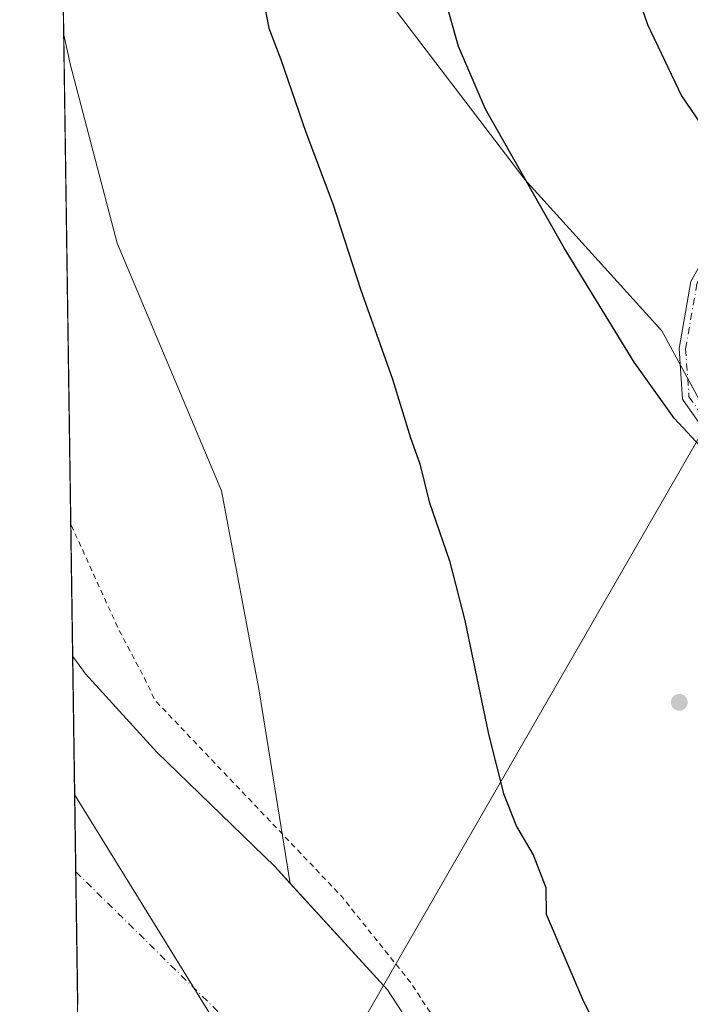
# Model space of a CAD drawing. Units: metres. Extents: x 601363 to 604834, y 4678274 to 4680637.
# Drawn here: x 601363 to 601488, y 4679842 to 4680024 of the extents above; entities that cross this region are included whole.
import ezdxf

# ---------------------------------------------------------------- set-up
doc = ezdxf.new("R2010")
doc.units = ezdxf.units.M
doc.header["$MEASUREMENT"] = 0
doc.linetypes.add('DGN Style 2', pattern=[1.6480167562047852, 0.988810053722871, -0.6592067024819142])
doc.linetypes.add('DGN Style 4', pattern=[2.6384748266838614, 1.318413404963828, -0.6592067024819142, 0.001648016756204785, -0.6592067024819142])
for name, color, linetype, lineweight in [('Arbolado forestal CxS', 92, 'Continuous', 0), ('Camino Cxs', 7, 'Continuous', 0), ('Camino eje', 30, 'DGN Style 4', 13), ('Comarca CxS', 21, 'Continuous', 0), ('Comunidad Autónoma CxS', 142, 'Continuous', 0), ('Corriente natural Cxs', 4, 'Continuous', 13), ('Corriente natural eje', 4, 'DGN Style 4', 0), ('Curva de nivel auxiliar', 30, 'DGN Style 2', 0), ('Curva de nivel maestra', 30, 'Continuous', 30), ('Espacio natural protegido CxS', 121, 'Continuous', 0), ('Municipio', 91, 'Continuous', 13), ('Municipio CxS', 4, 'Continuous', 0), ('Pastizal CxS', 92, 'Continuous', 0), ('Provincia CxS', 1, 'Continuous', 0), ('Punto de cota en terreno', 7, 'Continuous', 0), ('Suelo desnudo CxS', 253, 'Continuous', 0), ('Tendido', 6, 'Continuous', 0)]:
    doc.layers.add(name, color=color, linetype=linetype, lineweight=lineweight)

# ---------------------------------------------------------------- blocks, each defined once
blk = doc.blocks.new('5PATER')
at = {"layer": 'Suelo desnudo CxS', "linetype": 'Continuous', "lineweight": 0}
h = blk.add_hatch(color=51, dxfattribs=at)
edge = h.paths.add_edge_path()
edge.add_ellipse((0, 0), major_axis=(-0.1095731443231308, -0.1110710700762829), ratio=0.9994222409660322, start_angle=0, end_angle=360)

msp = doc.modelspace()

# ---------------------------------------------------------------- linework, layer by layer
at = {"layer": 'Arbolado forestal CxS', "color": 92, "linetype": 'Continuous', "lineweight": 0}
for points in [[(601565.3835000005, 4679829.4619, 275.2266999999993), (601576.4079, 4679847.910700001, 275.0972000000039), (601575.5613000002, 4679869.9375, 274.8591000000015), (601551.8446000004, 4679899.590700001, 275.0837999999931), (601498.4836999997, 4679936.867900001, 275.2330999999977), (601482.3903999999, 4679966.5211, 275.358699999997), (601456.9808999998, 4679994.4791, 275.5590999999986), (601416.7002999998, 4680047.391100001, 276.2753999999986), (601396.5554999998, 4680069.162500001, 275.3334000000032), (601394.5449000001, 4680088.0233, 275.625199999995), (601382.4943000004, 4680110.6975, 274.5065000000032), (601375.7984999996, 4680113.377499999, 273.9446999999927), (601373.1193000004, 4680101.318499999, 274.1178000000073), (601370.4868000001, 4680100.001599999, 273.9726999999984), (601363.7356000004, 4680568.257900001, 277.1284000000014)], [(601565.3835000005, 4679829.4619, 275.2266999999993), (601576.4079, 4679847.910700001, 275.0972000000039), (601575.5613000002, 4679869.9375, 274.8591000000015), (601551.8446000004, 4679899.590700001, 275.0837999999931), (601498.4836999997, 4679936.867900001, 275.2330999999977), (601482.3903999999, 4679966.5211, 275.358699999997), (601456.9808999998, 4679994.4791, 275.5590999999986), (601416.7002999998, 4680047.391100001, 276.2753999999986), (601396.5554999998, 4680069.162500001, 275.3334000000032), (601394.5449000001, 4680088.0233, 275.625199999995), (601382.4943000004, 4680110.6975, 274.5065000000032), (601375.7984999996, 4680113.377499999, 273.9446999999927), (601373.1193000004, 4680101.318499999, 274.1178000000073), (601370.4868000001, 4680100.001599999, 273.9726999999984)]]:
    msp.add_polyline3d(points, dxfattribs=at)
at = {"layer": 'Camino Cxs', "color": 7, "linetype": 'Continuous', "lineweight": 0}
for points in [[(601535.0963000003, 4679840.539899999, 275.2314000000042), (601534.2487000005, 4679858.126700001, 275.3301000000066), (601533.6237000005, 4679869.167099999, 275.3225999999996), (601529.4731000002, 4679880.7893, 275.5393999999943), (601521.8919000002, 4679895.951300001, 275.2553000000044), (601512.8125, 4679913.0547, 275.3141999999934), (601502.8963000001, 4679929.511299999, 275.2667999999976), (601494.6633000001, 4679941.755100001, 275.2210000000051), (601486.2253000002, 4679953.8715, 275.1971999999951), (601485.5560999997, 4679963.238100001, 275.3132999999943), (601487.7341, 4679975.651699999, 275.195200000002), (601495.3047000002, 4679989.062700001, 275.7391999999964), (601504.3284999998, 4679999.345699999, 279.8791999999958), (601508.0207000002, 4680010.421900001, 276.6983000000037), (601508.8487, 4680018.288100001, 278.0102999999945), (601509.0586999999, 4680026.4801, 284.6538), (601509.0586999999, 4680038.362700001, 277.6640999999945), (601512.7774999999, 4680046.6755, 276.1505999999936), (601516.5503000002, 4680053.5351, 276.2834000000003)], [(601494.6633000001, 4679941.755100001, 275.2210000000051), (601486.2253000002, 4679953.8715, 275.1971999999951), (601485.5560999997, 4679963.238100001, 275.3132999999943), (601487.7341, 4679975.651699999, 275.195200000002)]]:
    msp.add_polyline3d(points, dxfattribs=at)
at = {"layer": 'Camino eje', "color": 30, "linetype": 'DGN Style 4', "lineweight": 13}
msp.add_polyline3d([(601517.8787000002, 4680053.7697, 276.0767000000051), (601513.8570999998, 4680046.149700001, 276.1830000000046), (601510.2587000001, 4680038.1065, 278.3484999999928), (601510.2587000001, 4680026.4647, 285.3203999999969), (601510.0471000001, 4680018.2097, 278.3742000000057), (601509.2002999998, 4680010.166300001, 276.8942999999999), (601505.3903000001, 4679998.736300001, 281.3806999999942), (601496.2887000004, 4679988.364700001, 275.3794999999955), (601488.8803000003, 4679975.2413, 275.4434999999939), (601486.7637, 4679963.176300001, 275.3410000000004), (601487.3986999998, 4679954.2863, 275.1494999999995), (601495.6536999998, 4679942.4329, 275.2072999999946), (601503.9086999996, 4679930.156300001, 275.2758999999933), (601513.8570999998, 4679913.6461, 275.3459000000003), (601522.9587000003, 4679896.5011, 275.2241999999969), (601530.5787000004, 4679881.2611, 275.4725000000035), (601534.8120999997, 4679869.4077, 275.3539000000019), (601535.4471000005, 4679858.189300001, 275.3083000000042), (601536.2937000003, 4679840.621099999, 275.2084999999934)], dxfattribs=at)
at = {"layer": 'Comarca CxS', "color": 21, "linetype": 'Continuous', "lineweight": 0, "flags": 128}
msp.add_lwpolyline([(601855.0525017823, 4678280.271587699), (601396.8200007541, 4678273.549983211), (601388.0235000007, 4678883.667400002), (601385.9683000006, 4679026.216700001), (601380.4791000001, 4679406.940800001), (601373.6487673045, 4679880.688670714), (601363.5960000005, 4680577.9398), (601363.470000753, 4680586.679983187), (604799.610000779, 4680637.099983186), (604834.110000779, 4678323.969983212), (603852.2789770191, 4678309.567962954), (602150.4128051742, 4678284.604089184)], close=True, dxfattribs=at)
at = {"layer": 'Comunidad Autónoma CxS', "color": 142, "linetype": 'Continuous', "lineweight": 0, "flags": 128}
msp.add_lwpolyline([(601855.0525017823, 4678280.271587699), (601396.8200007541, 4678273.549983211), (601388.0235000007, 4678883.667400002), (601385.9683000006, 4679026.216700001), (601380.4791000001, 4679406.940800001), (601373.6487673045, 4679880.688670714), (601363.5960000005, 4680577.9398), (601363.470000753, 4680586.679983187), (604799.610000779, 4680637.099983186), (604834.110000779, 4678323.969983212), (603852.2789770191, 4678309.567962954), (602150.4128051742, 4678284.604089184)], close=True, dxfattribs=at)
at = {"layer": 'Corriente natural Cxs', "color": 4, "linetype": 'Continuous', "lineweight": 13, "extrusion": (0.0003500610659785033, -0.02427991713935524, 0.9997051380686989), "elevation": -113145.4284609555, "flags": 128}
msp.add_lwpolyline([(668777.355889264, 4669315.320669624), (668777.355889264, 4669379.70464276)], dxfattribs=at)
at = {"layer": 'Corriente natural Cxs', "color": 4, "linetype": 'Continuous', "lineweight": 13}
for points in [[(601374.2089999998, 4679841.833900001, 270.3055000000023), (601373.2811000004, 4679906.192299999, 271.8689000000013), (601375.6517000003, 4679903.030200001, 271.9392999999982), (601388.8810000002, 4679888.4781, 272.4731999999931), (601410.7090999996, 4679867.3114, 273.2538999999961), (601431.5450999998, 4679844.491000001, 273.607799999998), (601447.7509000005, 4679819.6863, 273.7189999999973)], [(601373.2811000004, 4679906.192299999, 271.8689000000013), (601375.6517000003, 4679903.030200001, 271.9392999999982), (601388.8810000002, 4679888.4781, 272.4731999999931), (601410.7090999996, 4679867.3114, 273.2538999999961), (601431.5450999998, 4679844.491000001, 273.607799999998), (601447.7509000005, 4679819.6863, 273.7189999999973)]]:
    msp.add_polyline3d(points, dxfattribs=at)
at = {"layer": 'Corriente natural eje', "color": 4, "linetype": 'DGN Style 4', "lineweight": 0}
msp.add_polyline3d([(601373.8551000003, 4679866.3751, 270.5813000000053), (601373.8601000002, 4679866.370100001, 270.5803000000014), (601408.8000999996, 4679832.0101, 270.5256999999983)], dxfattribs=at)
at = {"layer": 'Curva de nivel auxiliar', "color": 30, "linetype": 'DGN Style 2', "lineweight": 0, "elevation": 272.5, "flags": 128}
msp.add_lwpolyline([(602110.6015, 4678284.020300001), (602110.3099999996, 4678284.510600001), (602107.7494999999, 4678288.831599999), (602107.7444000002, 4678288.840100001), (602104.0444, 4678294.920100001), (602104.0283000004, 4678294.945499999), (602099.0396999996, 4678302.613399999), (602098.0438000001, 4678304.161499999), (602097.8200000003, 4678304.870100001), (602096.3200000003, 4678307.4801), (602094.7907999996, 4678309.2181), (602094.0970999999, 4678310.296399999), (602090.6221000003, 4678316.471999999), (602087.4084000001, 4678322.799799999), (602084.7246000003, 4678328.4967), (602082.0345000001, 4678334.197000001), (602082.0311000004, 4678334.204100001), (602082.0225999998, 4678334.221200001), (602078.7325999998, 4678340.7312), (602078.7213000003, 4678340.753000001), (602075.2713000001, 4678347.183), (602075.2492000004, 4678347.222100001), (602072.3589000005, 4678352.0726), (602072.3419000005, 4678352.100099999), (602069.3019000003, 4678356.840100001), (602069.2742999997, 4678356.880799999), (602065.9961999999, 4678361.4782), (602062.7911, 4678366.034399999), (602059.0965999998, 4678373.4233), (602055.4286000002, 4678380.929300001), (602055.3885000005, 4678381.0031), (602055.3805000001, 4678381.0163), (602050.3504999997, 4678389.146299999), (602050.3324999996, 4678389.1744), (602045.0324999997, 4678397.134400001), (602045.0085000005, 4678397.1688), (602041.3085000003, 4678402.238800001), (602037.6311999997, 4678407.3014), (602033.1966000004, 4678413.963199999), (602029.1114999996, 4678420.831300001), (602025.4234999996, 4678427.7489), (602021.7544, 4678434.6972), (602021.7505000001, 4678434.704399999), (602017.7805000005, 4678442.0744), (602017.7767000003, 4678442.081499999), (602013.7467, 4678449.421499999), (602013.7285000002, 4678449.4531), (602013.6807000004, 4678449.525800001), (602008.0631999997, 4678457.302300001), (602002.5632999997, 4678465.0558), (601998.6355999997, 4678472.4702), (601998.1600000003, 4678474.5601), (601996.9400000004, 4678477.340100001), (601995.3399999999, 4678479.3201), (601994.7810000004, 4678479.7465), (601990.3936999999, 4678488.0285), (601986.9790000003, 4678494.4692), (601986.9500000002, 4678496.2501), (601985.7999999998, 4678500.640100001), (601981.7100000001, 4678509.0801), (601976.8600000005, 4678516.050100001), (601972.6799999997, 4678525.0101), (601971.4199999999, 4678526.270099999), (601969.7484999998, 4678527.3643), (601968.7961999997, 4678529.2051), (601958.8812999995, 4678552.679300001), (601958.8641999997, 4678552.717499999), (601939.5021000003, 4678593.6908), (601925.1052999999, 4678627.314099999), (601923.5099999999, 4678633.5601), (601917.2800000003, 4678648.6501), (601914.4100000003, 4678656.950099999), (601911.0499999998, 4678668.6601), (601905.9900000002, 4678680.770099999), (601903.5800000001, 4678691.360099999), (601897.2100000001, 4678710.200099999), (601897.04, 4678715.590100001), (601897.7800000003, 4678721.610099999), (601901.6799999997, 4678730.100099999), (601903.0099999999, 4678737.170100001), (601905.0999999996, 4678740.6501), (601912.29, 4678749.9101), (601915.04, 4678753.0001), (601930.9500000002, 4678767.620100001), (601937.8399999999, 4678774.800100001), (601947.0499999998, 4678781.7301), (601950.0999999996, 4678785.720100001), (601956.3200000003, 4678792.0101), (601957.7100000001, 4678794.210100001), (601960.29, 4678796.4001), (601968.3499999996, 4678799.690099999), (601972.8099999996, 4678802.520099999), (601974.7100000001, 4678804.880100001), (601977.1100000005, 4678809.790100001), (601978.7999999998, 4678811.520099999), (601981.1799999997, 4678812.3301), (601987.1799999997, 4678812.640100001), (601991.4900000002, 4678813.920100001), (601995.7999999998, 4678815.8201), (602005.3499999996, 4678821.610099999), (602007.4000000004, 4678823.4101), (602009.1500000004, 4678825.5601), (602011.9299999997, 4678831.340100001), (602013.0300000003, 4678832.4901), (602014.5099999999, 4678832.8301), (602016.5700000003, 4678832.220100001), (602017.9299999997, 4678831.0101), (602020.6500000004, 4678827.090100001), (602021.8399999999, 4678826.130100001), (602023.2999999998, 4678825.550100001), (602025.7699999996, 4678825.370100001), (602028.9299999997, 4678825.7301), (602033.8399999999, 4678827.710100001), (602038.9299999997, 4678830.890100001), (602045.5899999999, 4678837.800100001), (602047.5800000001, 4678842.100099999), (602048.8799999999, 4678848.5101), (602050.0899999999, 4678850.4801), (602051.8099999996, 4678851.390100001), (602055.9100000003, 4678852.220100001), (602059.2400000002, 4678853.3301), (602068.1500000004, 4678857.200099999), (602069.7100000001, 4678858.9001), (602071.3700000001, 4678863.4101), (602072.6600000003, 4678864.6501), (602073.7800000003, 4678865.100099999), (602078.2999999998, 4678865.870100001), (602083.0899999999, 4678868.840100001), (602090.2800000003, 4678872.340100001), (602091.9800000006, 4678873.9101), (602093.7199999997, 4678877.5001), (602094.9400000004, 4678878.2501), (602097.2300000006, 4678878.1501), (602100.4699999997, 4678876.9301), (602102.6600000003, 4678876.4801), (602108.5199999996, 4678876.390100001), (602111.9199999999, 4678875.9001), (602113.6100000005, 4678876.270099999), (602119.6900000004, 4678881.0801), (602123.7999999998, 4678882.360099999), (602128.7999999998, 4678886.220100001), (602137.9900000002, 4678890.2501), (602139.8499999996, 4678891.890100001), (602142.5, 4678895.380100001), (602143.9500000002, 4678896.670100001), (602148.1100000005, 4678899.0001), (602154.2800000003, 4678901.4901), (602158.4900000002, 4678903.7301), (602165.7999999998, 4678908.670100001), (602169.4699999997, 4678911.5801), (602171.0700000003, 4678914.0001), (602172.0800000001, 4678918.290100001), (602172.8300000001, 4678919.950099999), (602174.2100000001, 4678921.780099999), (602177.5300000003, 4678925.130100001), (602180.6200000001, 4678932.3101), (602186.0599999996, 4678940.1601), (602186.5599999996, 4678942.040100001), (602186.7199999997, 4678946.200099999), (602187.3499999996, 4678949.550100001), (602188.5700000003, 4678953.4801), (602190.7999999998, 4678958.2301), (602193.8200000003, 4678962.460100001), (602199.4299999997, 4678967.4001), (602200.1100000005, 4678968.6801), (602200.4600000001, 4678971.920100001), (602201.25, 4678974.100099999), (602202.2599999999, 4678975.540100001), (602205.1500000004, 4678978.0701), (602206.25, 4678980.130100001), (602207.6200000001, 4678986.300100001), (602211.1600000003, 4678997.090100001), (602212.1100000005, 4679002.550100001), (602212.5800000001, 4679013.720100001), (602212.1100000005, 4679020.720100001), (602213.3600000005, 4679028.4801), (602213.3899999997, 4679034.1501), (602214.0300000003, 4679038.4901), (602214.2199999997, 4679042.670100001), (602215.9400000004, 4679053.420100001), (602216.1500000004, 4679056.790100001), (602215.4699999997, 4679065.8301), (602214.6900000004, 4679071.770099999), (602214.7699999996, 4679081.9901), (602214.4299999997, 4679084.640100001), (602213.1900000004, 4679087.670100001), (602211.6699999999, 4679089.610099999), (602210.04, 4679090.420100001), (602205.9100000003, 4679091.620100001), (602204.8399999999, 4679092.420100001), (602204.8600000005, 4679093.770099999), (602206.7999999998, 4679098.4301), (602206.6699999999, 4679101.880100001), (602203.3200000003, 4679112.110099999), (602193.5800000001, 4679138.4801), (602183.1900000004, 4679168.100099999), (602174.4100000003, 4679192.0601), (602167.2699999996, 4679208.4801), (602161.2400000002, 4679221.350099999), (602155.2000000002, 4679234.720100001), (602145.5199999996, 4679252.880100001), (602127.5899999999, 4679279.5001), (602096.9800000006, 4679316.620100001), (602068.3700000001, 4679349.7301), (602064.1600000003, 4679358.360099999), (602062.25, 4679361.300100001), (602059.4600000001, 4679362.840100001), (602049.2300000006, 4679365.670100001), (602047.5499999998, 4679366.450099999), (602046.5099999999, 4679367.360099999), (602046.1900000004, 4679368.1601), (602046.3399999999, 4679369.050100001), (602052.29, 4679370.840100001), (602052.4400000004, 4679372.210100001), (602049.2100000001, 4679376.4901), (602036.5499999998, 4679392.370100001), (602022.6299999999, 4679412.1601), (602009.75, 4679430.5601), (602008.0899999999, 4679433.9901), (602007.8499999996, 4679438.630100001), (602007.4600000001, 4679440.590100001), (602005.7100000001, 4679444.3101), (602003.4100000003, 4679447.690099999), (602000.5899999999, 4679449.640100001), (601996.8300000001, 4679450.290100001), (601995.8700000001, 4679450.7601), (601991.3200000003, 4679456.200099999), (601989.2400000002, 4679457.710100001), (601985.6500000004, 4679459.550100001), (601984.0899999999, 4679460.780099999), (601982.3899999997, 4679463.300100001), (601978.4600000001, 4679466.6601), (601975.8899999997, 4679468.290100001), (601963.9699999997, 4679476.700099999), (601960.04, 4679479.950099999), (601956.7000000002, 4679483.6501), (601952.25, 4679486.850099999), (601943.0999999996, 4679490.940099999), (601941.8700000001, 4679492.2301), (601939.3099999996, 4679496.280099999), (601929.4699999997, 4679507.470100001), (601923.9600000001, 4679511.860099999), (601921.0999999996, 4679517.450099999), (601906.79, 4679536.9101), (601899.0199999996, 4679544.9901), (601891.3899999997, 4679553.630100001), (601887.6100000005, 4679558.5601), (601881.2400000002, 4679565.210100001), (601872.04, 4679578.050100001), (601863.9000000004, 4679585.720100001), (601857.9900000002, 4679593.9901), (601850.9400000004, 4679600.920100001), (601837.75, 4679615.800100001), (601829.4199999999, 4679623.360099999), (601816.0099999999, 4679633.600099999), (601809.2199999997, 4679640.8201), (601803.7800000003, 4679645.7301), (601800.2300000006, 4679648.2601), (601793.0999999996, 4679655.950099999), (601784.5999999996, 4679666.530099999), (601776.1900000004, 4679674.470100001), (601771.0800000001, 4679678.2601), (601768.5300000003, 4679681.8201), (601762.4900000002, 4679688.470100001), (601759.9600000001, 4679692.4801), (601758.3200000003, 4679694.4301), (601755.8399999999, 4679696.5001), (601750.5499999998, 4679699.220100001), (601748.54, 4679700.9101), (601747.6299999999, 4679702.2301), (601746.25, 4679707.790100001), (601744.8300000001, 4679710.710100001), (601740.8200000003, 4679715.9001), (601731.8399999999, 4679726.0101), (601727.5099999999, 4679729.4101), (601722.7100000001, 4679731.880100001), (601719.5, 4679734.370100001), (601715.4500000002, 4679736.610099999), (601713.9299999997, 4679738.590100001), (601711.9100000003, 4679742.1801), (601710.6699999999, 4679743.550100001), (601706.4100000003, 4679747.390100001), (601702.4299999997, 4679749.610099999), (601700.4800000006, 4679751.2401), (601699.5499999998, 4679752.770099999), (601698, 4679756.640100001), (601696.9600000001, 4679757.8101), (601693.5700000003, 4679760.390100001), (601690.7199999997, 4679766.1601), (601689.1699999999, 4679768.3201), (601685.9699999997, 4679770.960100001), (601681.2199999997, 4679773.600099999), (601678.5999999996, 4679775.710100001), (601677.4000000004, 4679776.110099999), (601676.4800000006, 4679775.800100001), (601676.25, 4679774.620100001), (601676.8600000005, 4679773.1601), (601678.8700000001, 4679770.890100001), (601681.8799999999, 4679768.550100001), (601688.79, 4679757.840100001), (601692.7699999996, 4679754.390100001), (601695.6699999999, 4679749.450099999), (601700.4299999997, 4679743.3201), (601702.5099999999, 4679741.540100001), (601707.3600000005, 4679738.390100001), (601710.5, 4679735.110099999), (601715.79, 4679727.960100001), (601716.8899999997, 4679724.540100001), (601719.3399999999, 4679721.6601), (601721.0099999999, 4679720.0601), (601722.4600000001, 4679719.220100001), (601726.3399999999, 4679718.8101), (601727.9800000006, 4679718.050100001), (601728.7000000002, 4679716.610099999), (601729.9800000006, 4679712.090100001), (601730.9900000002, 4679706.890100001), (601733.3099999996, 4679703.090100001), (601735.1100000005, 4679701.960100001), (601740.7400000002, 4679701.2501), (601743.3600000005, 4679700.3101), (601744.3600000005, 4679698.710100001), (601744.6299999999, 4679694.8201), (601745.3200000003, 4679693.200099999), (601746.7599999999, 4679692.120100001), (601750.2999999998, 4679690.350099999), (601753.8300000001, 4679687.670100001), (601754.2100000001, 4679686.790100001), (601754.0999999996, 4679685.5801), (601751.8200000003, 4679683.550100001), (601751.54, 4679680.6801), (601754.2000000002, 4679673.120100001), (601755.7199999997, 4679670.7601), (601757.4600000001, 4679669.670100001), (601758.8099999996, 4679669.770099999), (601760.0999999996, 4679670.770099999), (601762.1200000001, 4679673.7601), (601763.4699999997, 4679675.0601), (601765.3499999996, 4679675.710100001), (601766.6600000003, 4679675.780099999), (601767.5599999996, 4679675.4901), (601767.5700000003, 4679673.840100001), (601766.6399999997, 4679671.8101), (601765.9000000004, 4679671.030099999), (601763.4500000002, 4679669.9301), (601762.04, 4679668.9101), (601760.8099999996, 4679667.5001), (601760.1200000001, 4679665.9101), (601760.6900000004, 4679663.5701), (601764.1299999999, 4679659.2301), (601767.0999999996, 4679656.710100001), (601772.9900000002, 4679653.940099999), (601773.5700000003, 4679653.100099999), (601775.1900000004, 4679648.380100001), (601776.1900000004, 4679647.0601), (601777.3200000003, 4679646.3201), (601778.0999999996, 4679646.300100001), (601778.8200000003, 4679646.6801), (601781.4199999999, 4679650.090100001), (601783.1500000004, 4679651.300100001), (601782.5800000001, 4679649.350099999), (601780.1799999997, 4679644.9101), (601780.2400000002, 4679643.7501), (601780.8799999999, 4679642.960100001), (601783.54, 4679641.6501), (601787.4600000001, 4679641.110099999), (601791.1500000004, 4679637.050100001), (601793.3399999999, 4679635.770099999), (601797.8799999999, 4679633.8301), (601800.4400000004, 4679631.670100001), (601805.29, 4679628.420100001), (601810.04, 4679624.0801), (601813.3499999996, 4679622.3301), (601820.1699999999, 4679620.5601), (601823.0999999996, 4679619.2301), (601826.9699999997, 4679616.7401), (601838.7100000001, 4679607.700099999), (601845.29, 4679600.2301), (601850.0300000003, 4679595.970100001), (601854.75, 4679588.390100001), (601863.7699999996, 4679578.5801), (601870.2100000001, 4679569.340100001), (601877.4000000004, 4679560.290100001), (601878.8300000001, 4679558.040100001), (601881.6399999997, 4679552.270099999), (601884.3899999997, 4679548.5101), (601886.7800000003, 4679544.270099999), (601890.0999999996, 4679540.2401), (601895.2100000001, 4679531.130100001), (601897.2800000003, 4679528.380100001), (601901.5300000003, 4679523.7301), (601905.54, 4679511.860099999), (601905.6399999997, 4679510.0601), (601905.1299999999, 4679508.360099999), (601904.1299999999, 4679507.0101), (601903.1799999997, 4679506.5101), (601900.1100000005, 4679506.540100001), (601895.3099999996, 4679508.100099999), (601892.8700000001, 4679508.4901), (601889.6900000004, 4679508.040100001), (601887.75, 4679507.090100001), (601887.1699999999, 4679506.420100001), (601887.9900000002, 4679506.100099999), (601891.2599999999, 4679506.050100001), (601893.1299999999, 4679505.620100001), (601899.1299999999, 4679502.1501), (601900.8099999996, 4679500.200099999), (601902.0199999996, 4679497.960100001), (601902.4100000003, 4679496.0601), (601902.54, 4679492.100099999), (601903.4400000004, 4679490.120100001), (601907.0899999999, 4679487.220100001), (601913.2199999997, 4679483.9101), (601914.2800000003, 4679482.6801), (601915.0499999998, 4679480.5601), (601915.0099999999, 4679477.350099999), (601914.3300000001, 4679475.600099999), (601913.5800000001, 4679474.780099999), (601911.5800000001, 4679474.420100001), (601908.1200000001, 4679475.5101), (601906.4900000002, 4679475.530099999), (601903.2599999999, 4679472.9001), (601896.1600000003, 4679468.200099999), (601884.8700000001, 4679467.3101), (601880.8600000005, 4679467.610099999), (601867.6699999999, 4679471.220100001), (601859.9500000002, 4679473.8101), (601841.8899999997, 4679476.1801), (601833.9600000001, 4679477.530099999), (601830.0700000003, 4679477.630100001), (601822.8200000003, 4679478.610099999), (601812.5499999998, 4679481.4101), (601801.2400000002, 4679484.9301), (601795.3799999999, 4679487.360099999), (601784.8099999996, 4679494.350099999), (601776.7100000001, 4679498.590100001), (601771.9299999997, 4679501.9801), (601768.0199999996, 4679507.840100001), (601765.2199999997, 4679510.470100001), (601753.8300000001, 4679516.920100001), (601745.8499999996, 4679522.630100001), (601736.0899999999, 4679528.710100001), (601733.5599999996, 4679529.780099999), (601732.7599999999, 4679529.630100001), (601732.1399999997, 4679529.110099999), (601731.9100000003, 4679528.2401), (601732.2000000002, 4679527.2601), (601733.7199999997, 4679525.270099999), (601756.3399999999, 4679507.290100001), (601772.5800000001, 4679491.890100001), (601780.6500000004, 4679485.630100001), (601789.25, 4679481.1801), (601797.1299999999, 4679477.8301), (601800.1399999997, 4679475.5801), (601803.0199999996, 4679473.9901), (601806.04, 4679473.0101), (601809.8700000001, 4679472.530099999), (601813.9199999999, 4679470.340100001), (601815.75, 4679470.120100001), (601819.5599999996, 4679471.270099999), (601821.1900000004, 4679470.440099999), (601822.5800000001, 4679470.440099999), (601828.9500000002, 4679472.350099999), (601831.4600000001, 4679472.620100001), (601833.2800000003, 4679472.450099999), (601837.1200000001, 4679470.6801), (601841.4299999997, 4679469.6501), (601849.6699999999, 4679466.970100001), (601854.7699999996, 4679465.8201), (601861.8700000001, 4679463.2601), (601869.9900000002, 4679461.920100001), (601874.7199999997, 4679460.7501), (601883.2300000006, 4679456.780099999), (601885.6200000001, 4679456.130100001), (601891.1299999999, 4679457.370100001), (601899.3200000003, 4679458.3101), (601915.2699999996, 4679461.2401), (601923.7699999996, 4679463.210100001), (601942.8200000003, 4679465.2501), (601954.6900000004, 4679464.5601), (601958.6900000004, 4679463.7301), (601964.3099999996, 4679461.140100001), (601967.75, 4679458.9801), (601972.2599999999, 4679454.340100001), (601977.4100000003, 4679452.770099999), (601979.1100000005, 4679451.940099999), (601980.4900000002, 4679450.3301), (601981.9600000001, 4679445.5701), (601986.8700000001, 4679438.2601), (601990.1100000005, 4679431.0601), (601992.0300000003, 4679424.0601), (601994.3700000001, 4679418.640100001), (601995.4100000003, 4679412.590100001), (601996.7400000002, 4679408.0801), (601998.4100000003, 4679399.870100001), (602000.1100000005, 4679394.8301), (602001.9199999999, 4679392.890100001), (602005.3399999999, 4679392.440099999), (602006.6699999999, 4679391.710100001), (602007.7599999999, 4679390.190099999), (602008.6799999997, 4679387.7401), (602008.6299999999, 4679385.5701), (602007.6900000004, 4679384.2301), (602004.5300000003, 4679383.450099999), (602001.6799999997, 4679381.4301), (601999.9000000004, 4679380.5801), (601994.5199999996, 4679379.350099999), (601992.9299999997, 4679377.7301), (601991.5, 4679374.1601), (601991.1399999997, 4679371.5701), (601992, 4679366.120100001), (601993.3399999999, 4679361.4901), (601994.6600000003, 4679359.270099999), (601996.3600000005, 4679357.290100001), (602001.1399999997, 4679353.590100001), (602004.2699999996, 4679352.170100001), (602016.79, 4679347.800100001), (602024.6100000005, 4679343.8101), (602026.0700000003, 4679342.9101), (602026.7100000001, 4679342.130100001), (602025.2599999999, 4679341.5601), (602022.3200000003, 4679341.770099999), (602014.6500000004, 4679343.380100001), (602008.3499999996, 4679345.1601), (602006.7300000006, 4679345.300100001), (602005.3499999996, 4679344.5601), (602003.5599999996, 4679341.860099999), (602002.5800000001, 4679339.390100001), (602002.6799999997, 4679337.3301), (602003.4699999997, 4679336.470100001), (602004.3600000005, 4679336.2501), (602008.6500000004, 4679337.1801), (602010.4400000004, 4679337.090100001), (602017.9800000006, 4679333.3201), (602021.7100000001, 4679330.9901), (602023.6500000004, 4679331.020099999), (602024.1799999997, 4679328.940099999), (602024.8899999997, 4679328.1801), (602029.5300000003, 4679328.0001), (602033.2300000006, 4679326.5601), (602036.7400000002, 4679324.390100001), (602045.4100000003, 4679317.3301), (602048.6699999999, 4679315.530099999), (602049.5099999999, 4679314.4901), (602049.3499999996, 4679313.9001), (602047.9600000001, 4679313.520099999), (602046.4500000002, 4679313.880100001), (602042.7800000003, 4679316.440099999), (602040.4500000002, 4679317.4001), (602033.7699999996, 4679318.4001), (602024.7599999999, 4679323.770099999), (602019.5300000003, 4679323.920100001), (602015.2300000006, 4679325.4301), (602011.8600000005, 4679327.0601), (602007.7199999997, 4679328.140100001), (602004.8899999997, 4679329.7501), (602002.0499999998, 4679330.420100001), (602000.1600000003, 4679331.4901), (601997.3700000001, 4679333.700099999), (601993.6200000001, 4679335.1501), (601989.7300000006, 4679337.210100001), (601980.5300000003, 4679341.300100001), (601964.5700000003, 4679347.390100001), (601952.4400000004, 4679353.380100001), (601949.3899999997, 4679354.5601), (601944.4800000006, 4679357.340100001), (601938.7199999997, 4679359.270099999), (601935.7199999997, 4679360.9801), (601932.7199999997, 4679362.050100001), (601929.5899999999, 4679364.3101), (601923.4299999997, 4679367.3101), (601918.8600000005, 4679371.880100001), (601914.1699999999, 4679375.4001), (601905.8700000001, 4679379.8201), (601899.7300000006, 4679384.090100001), (601889.3799999999, 4679388.5701), (601881.3799999999, 4679391.190099999), (601872.4600000001, 4679398.9801), (601868.0499999998, 4679401.940099999), (601866.3799999999, 4679402.3301), (601864.0800000001, 4679402.300100001), (601856.4100000003, 4679399.790100001), (601854.6299999999, 4679399.770099999), (601852.8799999999, 4679401.040100001), (601848.0499999998, 4679408.2601), (601846.9299999997, 4679409.4001), (601846.2199999997, 4679409.6601), (601844.2800000003, 4679408.960100001), (601840.5999999996, 4679406.2501), (601839.7800000003, 4679404.6801), (601839.8899999997, 4679403.790100001), (601840.5099999999, 4679403.1801), (601842.6500000004, 4679402.670100001), (601844.8200000003, 4679401.6501), (601846.0499999998, 4679400.720100001), (601847.1299999999, 4679399.210100001), (601847.8399999999, 4679396.8101), (601847.9800000006, 4679394.960100001), (601846.9000000004, 4679391.0101), (601846.7699999996, 4679389.4001), (601847.5199999996, 4679387.420100001), (601849.9800000006, 4679384.3301), (601851.6200000001, 4679384.130100001), (601854.1600000003, 4679385.3201), (601856.0199999996, 4679384.9101), (601860.5099999999, 4679381.380100001), (601864.4699999997, 4679376.350099999), (601865.8899999997, 4679375.110099999), (601871.7199999997, 4679372.0601), (601875.8899999997, 4679371.4001), (601877.6399999997, 4679370.710100001), (601880.1900000004, 4679368.360099999), (601885.4299999997, 4679364.6501), (601890.0999999996, 4679359.970100001), (601901.6200000001, 4679353.4001), (601906.04, 4679349.0701), (601908.79, 4679346.9901), (601919.2300000006, 4679340.100099999), (601926.4100000003, 4679336.360099999), (601933.3399999999, 4679332.100099999), (601944.6399999997, 4679326.870100001), (601949.9800000006, 4679323.790100001), (601957.7800000003, 4679320.270099999), (601963.5, 4679317.2501), (601983.4800000006, 4679309.2301), (601987.1600000003, 4679306.5801), (601988.4500000002, 4679304.840100001), (601988.6799999997, 4679302.5601), (601987.8399999999, 4679295.9901), (601988.54, 4679293.7401), (601990.4699999997, 4679291.840100001), (601998.1299999999, 4679286.9301), (602000.4900000002, 4679285.770099999), (602005.5199999996, 4679284.340100001), (602008.5499999998, 4679284.130100001), (602009.6900000004, 4679284.420100001), (602011.0599999996, 4679285.300100001), (602013.9000000004, 4679289.110099999), (602014.7400000002, 4679289.780099999), (602016.75, 4679290.2301), (602018.5800000001, 4679289.7401), (602027.8200000003, 4679284.840100001), (602037.9000000004, 4679280.1601), (602055.9400000004, 4679268.100099999), (602057.9400000004, 4679266.280099999), (602060.5800000001, 4679263.110099999), (602064.7300000006, 4679256.620100001), (602066.9000000004, 4679254.770099999), (602069.6500000004, 4679253.800100001), (602071.8300000001, 4679254.640100001), (602073.7100000001, 4679254.1801), (602078.5999999996, 4679254.9001), (602080.4900000002, 4679254.8101), (602081.9100000003, 4679254.100099999), (602082.2000000002, 4679253.4301), (602082.0199999996, 4679252.270099999), (602078.1299999999, 4679248.350099999), (602077.9900000002, 4679246.7501), (602078.5999999996, 4679245.220100001), (602085.1399999997, 4679237.9901), (602089.0199999996, 4679232.8301), (602091.6200000001, 4679231.280099999), (602092.0300000003, 4679230.2501), (602092.2000000002, 4679226.210100001), (602092.7999999998, 4679224.620100001), (602095.9000000004, 4679223.550100001), (602097.9500000002, 4679222.3201), (602098.7199999997, 4679221.470100001), (602100.1299999999, 4679218.5601), (602100.5499999998, 4679218.970100001), (602101.1900000004, 4679221.8201), (602101.8300000001, 4679222.9801), (602102.79, 4679223.610099999), (602103.8399999999, 4679223.190099999), (602104.04, 4679222.100099999), (602103.7800000003, 4679221.030099999), (602100.7599999999, 4679214.590100001), (602100.7199999997, 4679212.8201), (602101.4699999997, 4679210.4801), (602106.2699999996, 4679203.1601), (602108.6200000001, 4679198.640100001), (602113.0999999996, 4679191.6501), (602119.7199999997, 4679179.2601), (602123.9000000004, 4679173.9801), (602128.6900000004, 4679164.620100001), (602134.8600000005, 4679154.940099999), (602139.04, 4679146.030099999), (602141.7699999996, 4679137.9001), (602145.3300000001, 4679129.850099999), (602146.8300000001, 4679124.690099999), (602148.7100000001, 4679119.7601), (602150.3499999996, 4679112.9901), (602152.4199999999, 4679106.720100001), (602154.1100000005, 4679100.210100001), (602156.0800000001, 4679089.8301), (602159.7800000003, 4679082.040100001), (602162.4000000004, 4679073.5001), (602163.1100000005, 4679068.3201), (602162.8399999999, 4679059.720100001), (602161.9800000006, 4679053.640100001), (602162.8899999997, 4679047.6801), (602162.2999999998, 4679041.3201), (602162.9699999997, 4679035.670100001), (602163.2800000003, 4679024.5601), (602164.0700000003, 4679019.200099999), (602163.3200000003, 4679014.2401), (602163.1100000005, 4679008.470100001), (602161.8899999997, 4679002.870100001), (602160.2800000003, 4678998.0101), (602156.8200000003, 4678989.860099999), (602155.2100000001, 4678984.5001), (602151.8200000003, 4678978.2601), (602148.9900000002, 4678974.550100001), (602146.2599999999, 4678971.620100001), (602139.0499999998, 4678964.6501), (602131.8200000003, 4678958.220100001), (602119.1299999999, 4678948.4901), (602112.0999999996, 4678943.720100001), (602107.2400000002, 4678939.800100001), (602098.5499999998, 4678934.350099999), (602091.1699999999, 4678930.880100001), (602076.5800000001, 4678922.9901), (602063.9699999997, 4678917.8101), (602053.1799999997, 4678911.870100001), (602029.9699999997, 4678901.9301), (602016.8099999996, 4678894.2501), (602008.0300000003, 4678889.850099999), (602000.5800000001, 4678884.370100001), (601994.4299999997, 4678880.4801), (601982.4699999997, 4678875.8201), (601950.6699999999, 4678858.8201), (601936.7800000003, 4678848.940099999), (601928.54, 4678844.670100001), (601923.2999999998, 4678839.770099999), (601915.2300000006, 4678834.2301), (601912.2400000002, 4678831.0701), (601909.7699999996, 4678825.920100001), (601908.4800000006, 4678824.470100001), (601907.29, 4678824.120100001), (601903.9100000003, 4678824.720100001), (601902.3200000003, 4678824.270099999), (601899.3099999996, 4678821.440099999), (601893.7400000002, 4678818.950099999), (601890.2000000002, 4678816.850099999), (601888.6799999997, 4678815.140100001), (601887.2100000001, 4678812.5601), (601886.5, 4678812.0101), (601871.2599999999, 4678805.720100001), (601868.29, 4678803.960100001), (601863.75, 4678800.1801), (601860.8799999999, 4678799.0701), (601858.3799999999, 4678799.2501), (601856.1600000003, 4678800.270099999), (601854.9699999997, 4678801.7501), (601852.25, 4678806.7301), (601851.6200000001, 4678807.1501), (601850.7300000006, 4678806.6501), (601850.0700000003, 4678805.380100001), (601849.8499999996, 4678803.6601), (601850.5999999996, 4678800.420100001), (601851.6699999999, 4678798.850099999), (601853.54, 4678797.130100001), (601858.7000000002, 4678794.2601), (601861.0800000001, 4678791.2601), (601871.7100000001, 4678769.280099999), (601876.54, 4678755.2301), (601877.2800000003, 4678752.460100001), (601877.5599999996, 4678748.940099999), (601877.1399999997, 4678744.0801), (601875.7000000002, 4678738.280099999), (601875.8399999999, 4678727.8101), (601875.4800000006, 4678727.2401), (601874.4199999999, 4678727.4801), (601870.4699999997, 4678730.7601), (601870.04, 4678730.7601), (601869.6699999999, 4678729.950099999), (601871.2599999999, 4678718.200099999), (601871.9000000004, 4678708.030099999), (601871.9299999997, 4678700.5701), (601873.0300000003, 4678696.720100001), (601877.9900000002, 4678685.4901), (601879.4900000002, 4678682.440099999), (601882.1200000001, 4678678.270099999), (601883.1299999999, 4678675.870100001), (601883.8899999997, 4678672.610099999), (601884.3700000001, 4678668.5601), (601886.1200000001, 4678665.420100001), (601886.8200000003, 4678662.690099999), (601886.5800000001, 4678660.040100001), (601885.8899999997, 4678659.2401), (601885.2800000003, 4678659.5101), (601881.5300000003, 4678666.470100001), (601879.5700000003, 4678671.5701), (601876.7699999996, 4678673.550100001), (601872.9100000003, 4678674.3201), (601868.7000000002, 4678677.770099999), (601867.5700000003, 4678679.3101), (601865.5199999996, 4678683.470100001), (601860.8799999999, 4678688.950099999), (601857.1299999999, 4678694.7601), (601846.6699999999, 4678706.8101), (601841.8799999999, 4678714.4301), (601838.6200000001, 4678720.4301), (601836.0899999999, 4678724.020099999), (601833.7300000006, 4678730.290100001), (601829.1399999997, 4678736.1801), (601825.6900000004, 4678744.6601), (601820.3099999996, 4678752.800100001), (601817.0899999999, 4678759.0001), (601812.6399999997, 4678765.620100001), (601810.5199999996, 4678770.390100001), (601808.29, 4678774.130100001), (601806.2100000001, 4678779.700099999), (601803.6299999999, 4678784.340100001), (601799.0199999996, 4678795.440099999), (601797.2199999997, 4678801.940099999), (601793.2400000002, 4678810.4101), (601788.1500000004, 4678826.540100001), (601780.29, 4678844.390100001), (601778.3600000005, 4678852.7401), (601777.7211999996, 4678854.4465), (601775.2637999998, 4678870.7908), (601775.2620999999, 4678870.8018), (601771.6240999997, 4678893.291400001), (601771.6207999998, 4678893.3103), (601771.6113, 4678893.3566), (601767.6425000001, 4678910.554500001), (601767.6321, 4678910.595600001), (601767.6272999998, 4678910.612400001), (601761.9155000001, 4678929.982799999), (601763.5899999999, 4678933.690099999), (601764.4699999997, 4678937.4801), (601764.54, 4678945.340100001), (601763.8200000003, 4678951.090100001), (601763.8799999999, 4678956.6601), (601762.9400000004, 4678962.6801), (601762.9299999997, 4678970.890100001), (601763.5300000003, 4678976.620100001), (601765.6799999997, 4678983.300100001), (601765.9600000001, 4678986.110099999), (601765.5099999999, 4678988.5001), (601763.7199999997, 4678993.2501), (601763.0599999996, 4678997.190099999), (601763.2400000002, 4679001.1501), (601764.4900000002, 4679006.7301), (601764.4400000004, 4679009.3101), (601763.8799999999, 4679010.6601), (601761.9299999997, 4679012.790100001), (601760.9000000004, 4679014.420100001), (601758.4699999997, 4679019.970100001), (601753.5700000003, 4679041.790100001), (601753.4400000004, 4679044.470100001), (601754.2100000001, 4679052.380100001), (601754.2199999997, 4679059.300100001), (601755.7100000001, 4679067.3101), (601754.4500000002, 4679073.5801), (601754.0800000001, 4679083.2601), (601753.7000000002, 4679085.950099999), (601751.7999999998, 4679091.600099999), (601747.3200000003, 4679107.380100001), (601742.2300000006, 4679120.690099999), (601739.7800000003, 4679128.790100001), (601737.8499999996, 4679133.670100001), (601737.5899999999, 4679140.6801), (601737.1900000004, 4679143.210100001), (601735.3700000001, 4679148.1501), (601732.4100000003, 4679154.720100001), (601730.1900000004, 4679162.340100001), (601728.2599999999, 4679167.040100001), (601727.6299999999, 4679170.790100001), (601725.7599999999, 4679176.6501), (601723.6600000003, 4679186.590100001), (601717.6600000003, 4679204.370100001), (601715.7999999998, 4679212.9001), (601712.7300000006, 4679221.720100001), (601711.6900000004, 4679229.110099999), (601710.1500000004, 4679235.920100001), (601708.5, 4679239.360099999), (601705.4199999999, 4679243.610099999), (601704.1200000001, 4679246.5701), (601702.3499999996, 4679256.0601), (601701.8899999997, 4679260.9801), (601699.9500000002, 4679269.350099999), (601697.04, 4679275.4901), (601695.6900000004, 4679279.940099999), (601692.7699999996, 4679284.5701), (601691.0099999999, 4679288.1501), (601690.5, 4679289.9901), (601690.1600000003, 4679293.6601), (601687.8200000003, 4679299.390100001), (601685.8300000001, 4679308.5101), (601683.29, 4679314.140100001), (601682.7999999998, 4679317.370100001), (601682.4100000003, 4679326.7401), (601681.7300000006, 4679329.970100001), (601678.4299999997, 4679338.700099999), (601674.04, 4679347.290100001), (601670.2999999998, 4679358.6801), (601667.5700000003, 4679363.300100001), (601664.3499999996, 4679370.1601), (601663.7100000001, 4679372.770099999), (601662.8099999996, 4679379.620100001), (601661.9100000003, 4679382.8101), (601658.54, 4679389.890100001), (601657.6056000004, 4679391.5537), (601653.7411000002, 4679402.8739), (601652.9299999997, 4679404.9001), (601652.8046000004, 4679405.6173), (601652.0626999997, 4679407.7906), (601647.6416999997, 4679422.244200001), (601641.9800000006, 4679449.390100001), (601639.3099999996, 4679455.590100001), (601638.7100000001, 4679462.0101), (601634.7599999999, 4679476.360099999), (601628.8799999999, 4679495.6801), (601622.3300000001, 4679516.3101), (601614.9500000002, 4679537.4901), (601608.0199999996, 4679556.4001), (601596.9800000006, 4679580.5801), (601591.6600000003, 4679592.540100001), (601585.9100000003, 4679607.860099999), (601580.4400000004, 4679623.290100001), (601579.5700000003, 4679624.8101), (601576.6399999997, 4679628.280099999), (601576.4100000003, 4679632.9901), (601575.9500000002, 4679635.4901), (601572.5300000003, 4679645.3301), (601565.9000000004, 4679656.700099999), (601561.04, 4679671.710100001), (601556.8700000001, 4679682.690099999), (601555.1100000005, 4679688.6601), (601549.9000000004, 4679700.170100001), (601548.3899999997, 4679702.050100001), (601544.2000000002, 4679704.0601), (601540.9400000004, 4679706.370100001), (601534.29, 4679713.360099999), (601523.8799999999, 4679728.890100001), (601507.1200000001, 4679748.290100001), (601497.5, 4679758.720100001), (601492.3499999996, 4679762.6501), (601484.9100000003, 4679770.920100001), (601465.1710000001, 4679801.470600001), (601435.8021999998, 4679845.920700001), (601423.1021999996, 4679861.795700001), (601388.5390999997, 4679898.1018), (601386.5700000003, 4679902.220100001), (601381.7199999997, 4679911.380100001), (601374, 4679928.360099999), (601372.9272999996, 4679930.728700001)], dxfattribs=at)
at = {"layer": 'Curva de nivel maestra', "color": 30, "linetype": 'Continuous', "lineweight": 30, "elevation": 275, "flags": 128}
for points in [[(601492.7199999997, 4679941.640100001), (601484.6500000004, 4679950.350099999), (601477.2300000006, 4679960.6801), (601464.3700000001, 4679981.7601), (601449.7300000006, 4680007.5101), (601444.7000000002, 4680019.120100001), (601442.2000000002, 4680028.200099999), (601440.8899999997, 4680037.5001), (601440.7999999998, 4680049.290100001), (601442.54, 4680060.2601), (601445.3200000003, 4680067.270099999), (601449.1500000004, 4680071.780099999), (601451.5899999999, 4680073.0101), (601454.7699999996, 4680073.210100001), (601459.2699999996, 4680071.030099999), (601464.3200000003, 4680064.7301), (601471.7800000003, 4680046.3301), (601479.7199999997, 4680023.220100001), (601486.0300000003, 4680010.020099999), (601492.9000000004, 4679999.860099999)], [(601408.5499999998, 4680028.020099999), (601409.5800000001, 4680022.540100001), (601411.7999999998, 4680016.7301), (601416.4600000001, 4680003.2501), (601421.4600000001, 4679989.9901), (601426.5800000001, 4679974.1801), (601432.4800000006, 4679957.5601), (601435.8399999999, 4679946.6801), (601437.5599999996, 4679941.860099999), (601439.3200000003, 4679934.8201), (601443.0499999998, 4679923.950099999), (601445.8899999997, 4679912.860099999), (601450.2999999998, 4679891.8201), (601453.0700000003, 4679880.840100001), (601455.4800000006, 4679874.7601), (601458.5599999996, 4679869.4801), (601460.9199999999, 4679863.440099999), (601460.9800000006, 4679858.5001), (601467.8399999999, 4679842.350099999), (601476.0999999996, 4679826.360099999)]]:
    msp.add_lwpolyline(points, dxfattribs=at)
at = {"layer": 'Espacio natural protegido CxS', "color": 121, "linetype": 'Continuous', "lineweight": 0, "flags": 128}
msp.add_lwpolyline([(601380.4791000001, 4679406.940800001), (601373.6487673045, 4679880.688670714), (601363.5960000005, 4680577.9398)], dxfattribs=at)
at = {"layer": 'Municipio', "color": 91, "linetype": 'Continuous', "lineweight": 13, "flags": 128}
msp.add_lwpolyline([(601373.6487673051, 4679880.688670714), (601404.3099999999, 4679830.988000001)], dxfattribs=at)
msp.add_lwpolyline([(601373.6487673051, 4679880.688670714), (601404.3099999999, 4679830.988000001)], dxfattribs=at)
at = {"layer": 'Municipio CxS', "color": 4, "linetype": 'Continuous', "lineweight": 0, "flags": 128}
for points in [[(601404.3099999994, 4679830.988), (601373.6487673045, 4679880.688670714), (601363.5960000005, 4680577.9398), (601363.470000753, 4680586.679983187), (604799.610000779, 4680637.099983186)], [(601380.4791000001, 4679406.940800001), (601373.6487673045, 4679880.688670714), (601404.3099999994, 4679830.988)]]:
    msp.add_lwpolyline(points, dxfattribs=at)
at = {"layer": 'Pastizal CxS', "color": 92, "linetype": 'Continuous', "lineweight": 0, "extrusion": (1.901099422691853e-05, -0.001318548481653783, 0.9999991305338638), "elevation": -5885.533638456639, "flags": 128}
msp.add_lwpolyline([(601371.6161848024, 4680017.603009659), (601370.4813828291, 4680096.309578077)], dxfattribs=at)
at = {"layer": 'Pastizal CxS', "color": 92, "linetype": 'Continuous', "lineweight": 0}
for points in [[(601447.7509000005, 4679819.6863, 273.7189999999973), (601431.5450999998, 4679844.491000001, 273.607799999998), (601413.5763999998, 4679864.171, 273.3070000000007), (601407.8337000003, 4679899.870300001, 274.0837999999931), (601400.8073000005, 4679936.899700001, 274.1633000000002), (601381.5352999996, 4679982.735099999, 274.0237000000052), (601372.8567000004, 4680015.6907, 273.8628000000026), (601371.6215000004, 4680021.295100001, 273.8689000000013), (601370.4868000001, 4680100.001599999, 273.9726999999984), (601373.1193000004, 4680101.318499999, 274.1178000000073), (601375.7984999996, 4680113.377499999, 273.9446999999927), (601382.4943000004, 4680110.6975, 274.5065000000032), (601394.5449000001, 4680088.0233, 275.625199999995), (601396.5554999998, 4680069.162500001, 275.3334000000032), (601416.7002999998, 4680047.391100001, 276.2753999999986), (601456.9808999998, 4679994.4791, 275.5590999999986), (601482.3903999999, 4679966.5211, 275.358699999997), (601498.4836999997, 4679936.867900001, 275.2330999999977), (601551.8446000004, 4679899.590700001, 275.0837999999931), (601575.5613000002, 4679869.9375, 274.8591000000015), (601576.4079, 4679847.910700001, 275.0972000000039), (601565.3835000005, 4679829.4619, 275.2266999999993)], [(601565.3835000005, 4679829.4619, 275.2266999999993), (601576.4079, 4679847.910700001, 275.0972000000039), (601575.5613000002, 4679869.9375, 274.8591000000015), (601551.8446000004, 4679899.590700001, 275.0837999999931), (601498.4836999997, 4679936.867900001, 275.2330999999977), (601482.3903999999, 4679966.5211, 275.358699999997), (601456.9808999998, 4679994.4791, 275.5590999999986), (601416.7002999998, 4680047.391100001, 276.2753999999986), (601396.5554999998, 4680069.162500001, 275.3334000000032), (601394.5449000001, 4680088.0233, 275.625199999995), (601382.4943000004, 4680110.6975, 274.5065000000032), (601375.7984999996, 4680113.377499999, 273.9446999999927), (601373.1193000004, 4680101.318499999, 274.1178000000073), (601370.4868000001, 4680100.001599999, 273.9726999999984)], [(601371.6215000004, 4680021.295100001, 273.8689000000013), (601372.8567000004, 4680015.6907, 273.8628000000026), (601381.5352999996, 4679982.735099999, 274.0237000000052), (601400.8073000005, 4679936.899700001, 274.1633000000002), (601407.8337000003, 4679899.870300001, 274.0837999999931), (601413.5763999998, 4679864.171, 273.3070000000007)], [(601413.5763999998, 4679864.171, 273.3070000000007), (601431.5450999998, 4679844.491000001, 273.607799999998), (601447.7509000005, 4679819.6863, 273.7189999999973), (601459.3263999998, 4679803.8112, 272.734500000006), (601470.8179000001, 4679780.895199999, 272.0436999999947), (601476.5601000005, 4679773.470100001, 271.9548999999971), (601485.3601000002, 4679757.950099999, 271.5307999999932), (601495.4700999996, 4679745.270099999, 271.6517000000022), (601502.5601000005, 4679738.7301, 271.7617999999929), (601524.1935999999, 4679713.963, 271.7690000000002), (601538.7456999999, 4679692.7963, 271.5051999999997), (601565.9501, 4679655.800100001, 272.9009999999981), (601573.2301000003, 4679638.4101, 271.9351000000024), (601578.1700999998, 4679623.040100001, 271.3383999999933), (601585.0500999996, 4679607.840100001, 272.386599999998), (601606.5900999998, 4679548.210100001, 271.4689999999973), (601627.3800999997, 4679494.1601, 271.4931999999972), (601636.8701, 4679459.5801, 270.8086999999941), (601640.4660999998, 4679442.284800001, 271.3886000000057), (601651.1111000003, 4679407.482600001, 273.6318000000028), (601661.8602, 4679375.9955, 272.5399999999936)]]:
    msp.add_polyline3d(points, dxfattribs=at)
at = {"layer": 'Provincia CxS', "color": 1, "linetype": 'Continuous', "lineweight": 0, "flags": 128}
msp.add_lwpolyline([(601855.0525017823, 4678280.271587699), (601396.8200007541, 4678273.549983211), (601388.0235000007, 4678883.667400002), (601385.9683000006, 4679026.216700001), (601380.4791000001, 4679406.940800001), (601373.6487673045, 4679880.688670714), (601363.5960000005, 4680577.9398), (601363.470000753, 4680586.679983187), (604799.610000779, 4680637.099983186), (604834.110000779, 4678323.969983212), (603852.2789770191, 4678309.567962954), (602150.4128051742, 4678284.604089184)], close=True, dxfattribs=at)
at = {"layer": 'Suelo desnudo CxS', "color": 253, "linetype": 'Continuous', "lineweight": 0, "extrusion": (0.0002504412319599194, -0.01736953906717509, 0.9998491068115145), "elevation": -80865.37689564818, "flags": 128}
msp.add_lwpolyline([(668780.6002324503, 4670049.803314072), (668780.6002324503, 4670164.935450507)], dxfattribs=at)
at = {"layer": 'Suelo desnudo CxS', "color": 253, "linetype": 'Continuous', "lineweight": 0, "extrusion": (0.0004658349731773411, -0.03231409560477132, 0.9994776546892), "elevation": -150675.0685225178, "flags": 128}
msp.add_lwpolyline([(668768.5934444558, 4668280.782773865), (668768.5934444559, 4668320.625022409)], dxfattribs=at)
at = {"layer": 'Suelo desnudo CxS', "color": 253, "linetype": 'Continuous', "lineweight": 0, "extrusion": (0.0001620214777436399, -0.01123528988567522, 0.999936869012352), "elevation": -52211.65565073406, "flags": 128}
msp.add_lwpolyline([(601374.1573076176, 4679550.584138257), (601373.8033629344, 4679575.12668733)], dxfattribs=at)
at = {"layer": 'Suelo desnudo CxS', "color": 253, "linetype": 'Continuous', "lineweight": 0}
msp.add_polyline3d([(601413.5763999998, 4679864.171, 273.3070000000007), (601410.7090999996, 4679867.3114, 273.2538999999961), (601388.8810000002, 4679888.4781, 272.4731999999931), (601375.6517000003, 4679903.030200001, 271.9392999999982), (601373.2811000004, 4679906.192299999, 271.8689000000013), (601371.6215000004, 4680021.295100001, 273.8689000000013), (601372.8567000004, 4680015.6907, 273.8628000000026), (601381.5352999996, 4679982.735099999, 274.0237000000052), (601400.8073000005, 4679936.899700001, 274.1633000000002), (601407.8337000003, 4679899.870300001, 274.0837999999931)], close=True, dxfattribs=at)
for points in [[(601371.6215000004, 4680021.295100001, 273.8689000000013), (601372.8567000004, 4680015.6907, 273.8628000000026), (601381.5352999996, 4679982.735099999, 274.0237000000052), (601400.8073000005, 4679936.899700001, 274.1633000000002), (601407.8337000003, 4679899.870300001, 274.0837999999931), (601413.5763999998, 4679864.171, 273.3070000000007)], [(601374.2089999998, 4679841.833900001, 270.3055000000023), (601373.2811000004, 4679906.192299999, 271.8689000000013), (601375.6517000003, 4679903.030200001, 271.9392999999982), (601388.8810000002, 4679888.4781, 272.4731999999931), (601410.7090999996, 4679867.3114, 273.2538999999961), (601413.5763999998, 4679864.171, 273.3070000000007), (601431.5450999998, 4679844.491000001, 273.607799999998), (601447.7509000005, 4679819.6863, 273.7189999999973)], [(601373.2811000004, 4679906.192299999, 271.8689000000013), (601375.6517000003, 4679903.030200001, 271.9392999999982), (601388.8810000002, 4679888.4781, 272.4731999999931), (601410.7090999996, 4679867.3114, 273.2538999999961), (601413.5763999998, 4679864.171, 273.3070000000007)], [(601373.2811000004, 4679906.192299999, 271.8689000000013), (601375.6517000003, 4679903.030200001, 271.9392999999982), (601388.8810000002, 4679888.4781, 272.4731999999931), (601410.7090999996, 4679867.3114, 273.2538999999961), (601413.5763999998, 4679864.171, 273.3070000000007)], [(601413.5763999998, 4679864.171, 273.3070000000007), (601431.5450999998, 4679844.491000001, 273.607799999998), (601447.7509000005, 4679819.6863, 273.7189999999973), (601459.3263999998, 4679803.8112, 272.734500000006), (601470.8179000001, 4679780.895199999, 272.0436999999947), (601476.5601000005, 4679773.470100001, 271.9548999999971), (601485.3601000002, 4679757.950099999, 271.5307999999932), (601495.4700999996, 4679745.270099999, 271.6517000000022), (601502.5601000005, 4679738.7301, 271.7617999999929), (601524.1935999999, 4679713.963, 271.7690000000002), (601538.7456999999, 4679692.7963, 271.5051999999997), (601565.9501, 4679655.800100001, 272.9009999999981), (601573.2301000003, 4679638.4101, 271.9351000000024), (601578.1700999998, 4679623.040100001, 271.3383999999933), (601585.0500999996, 4679607.840100001, 272.386599999998), (601606.5900999998, 4679548.210100001, 271.4689999999973), (601627.3800999997, 4679494.1601, 271.4931999999972), (601636.8701, 4679459.5801, 270.8086999999941), (601640.4660999998, 4679442.284800001, 271.3886000000057), (601651.1111000003, 4679407.482600001, 273.6318000000028), (601661.8602, 4679375.9955, 272.5399999999936)]]:
    msp.add_polyline3d(points, dxfattribs=at)
at = {"layer": 'Tendido', "color": 6, "linetype": 'Continuous', "lineweight": 0}
msp.add_polyline3d([(601375.5431000004, 4679749.3016, 303.7198000000063), (601518.04, 4679996.730000001, 284.4174000000057), (601624.9400000004, 4680174.41, 277.6076999999932), (601717.1100000005, 4680329.08, 279.0660999999964), (601804.7300000006, 4680475.82, 278.2909999999974), (601875.2562999995, 4680594.1896, 275.7373999999982)], dxfattribs=at)

# ---------------------------------------------------------------- block references
at = {"layer": 'Punto de cota en terreno', "color": 7, "linetype": 'Continuous', "lineweight": 0, "xscale": 10, "yscale": 10, "zscale": 10}
msp.add_blockref('5PATER', (601485.5999999996, 4679897.730000001, 275.6900000000023), dxfattribs=at)

doc.saveas('drawing.dxf')
